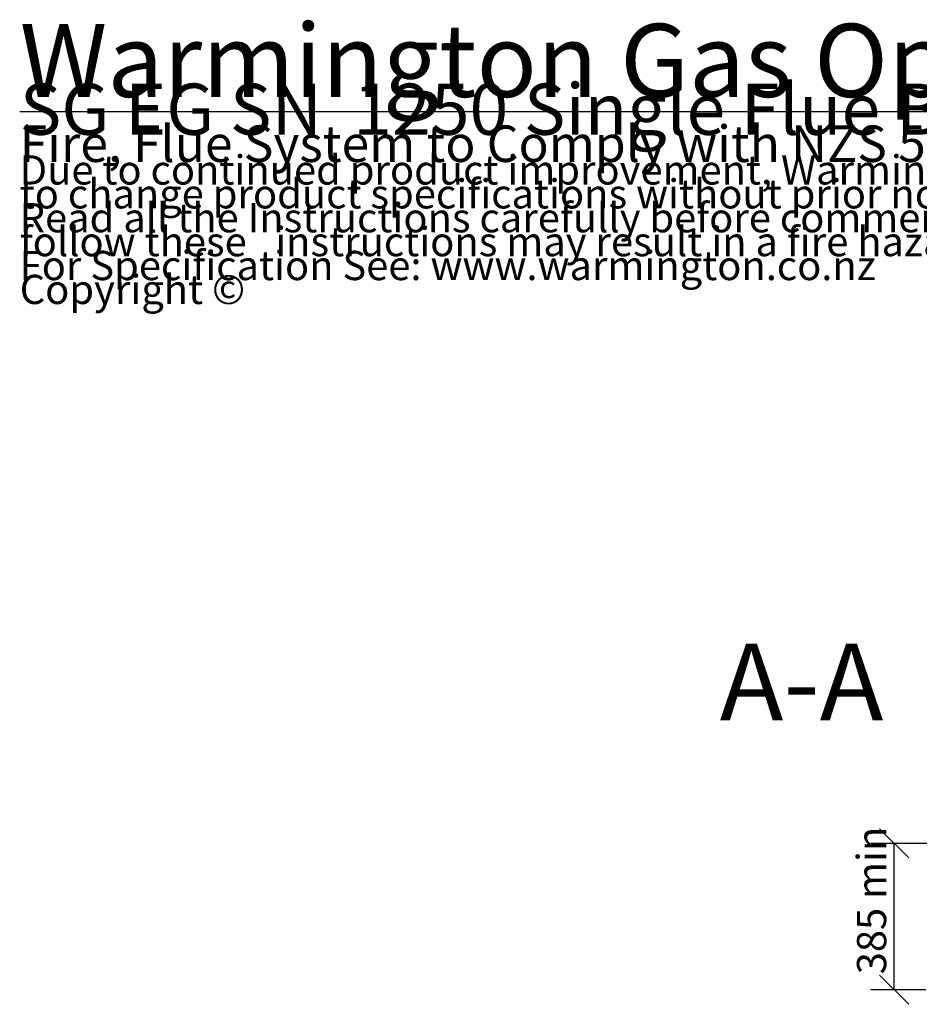
# Model space of a CAD drawing. Units: millimetres. Extents: x 614 to 11102, y 55 to 7775.
# Drawn here: x 5459 to 7826, y 4739 to 7331 of the extents above; entities that cross this region are included whole.
import ezdxf

# ---------------------------------------------------------------- set-up
doc = ezdxf.new("R2010")
doc.units = ezdxf.units.MM
doc.header["$LTSCALE"] = 38.461538
doc.layers.add('Dimensions(ISO)', color=7, linetype='Continuous', lineweight=25)
doc.layers.add('Symbols(ISO)', color=7, linetype='Continuous', lineweight=25)
doc.styles.add('DEFAULT-BSIBigText', font='arial.ttf')
doc.styles.add('Warmington', font='ARIALN.TTF')
doc.styles.add('warmington~0', font='ARIALN.TTF')
doc.dimstyles.new('warmington', dxfattribs={"dimscale": 38.461538, "dimtxt": 2, "dimasz": 2, "dimexe": 1.6, "dimexo": 1, "dimgap": 0.5, "dimtad": 1, "dimdec": 0, "dimrnd": 1e-08, "dimzin": 0, "dimdsep": 46, "dimtxsty": 'warmington~0', "dimblk": 'OBLIQUE', "dimcen": 0.09, "dimclrd": 8, "dimclre": 8, "dimclrt": 8, "dimadec": 0, "dimazin": 0, "dimtfac": 1.75, "dimtdec": 1, "dimtmove": 0, "dimatfit": 3, "dimfxl": 0, "dimtolj": 1, "dimtzin": 0, "dimlwd": 25, "dimlwe": 25, "dimarcsym": 0})

# ---------------------------------------------------------------- blocks, each defined once
blk = doc.blocks.new('_Oblique')
at = {"color": 0, "linetype": 'ByBlock', "lineweight": -2}
blk.add_line((-0.5, -0.5), (0.5, 0.5), dxfattribs=at)
blk = doc.blocks.new('*D9')
at = {"layer": 'Defpoints', "color": 0, "linetype": 'Continuous'}
for p in [(7759.5, 5163.1), (7984, 5163.1), (7881.5, 4777.9)]:
    blk.add_point(p, dxfattribs=at)
at = {"layer": 'Dimensions(ISO)', "color": 8, "linetype": 'Continuous', "lineweight": 25}
for p, q in [((7945.6, 5163.1), (7698, 5163.1)), ((7759.5, 4777.9), (7759.5, 5163.1)), ((7843.1, 4777.9), (7698, 4777.9))]:
    blk.add_line(p, q, dxfattribs=at)
at = {"layer": 'Dimensions(ISO)', "color": 8, "linetype": 'Continuous', "lineweight": 25, "xscale": 76.92307692307692, "yscale": 76.92307692307692, "zscale": 76.92307692307692}
for p, rotation in [((7759.5, 5163.1), 90), ((7759.5, 4777.9), 270)]:
    blk.add_blockref('_Oblique', p, dxfattribs=dict(at, rotation=rotation))
at = {"layer": 'Dimensions(ISO)', "color": 8, "linetype": 'Continuous', "lineweight": 25, "insert": (7661.8, 4818.6), "char_height": 76.923, "attachment_point": 1, "rotation": 90, "style": 'warmington~0'}
blk.add_mtext('\\A1;385 min', dxfattribs=at)

msp = doc.modelspace()

# ---------------------------------------------------------------- texts
at = {"layer": 'Symbols(ISO)', "color": 7, "insert": (5459.2, 7320.2), "char_height": 96.1538, "width": 3952.33, "attachment_point": 1, "line_spacing_factor": 0.490516, "style": 'Warmington'}
msp.add_mtext('{\\H2x;\\LWarmington Gas Open Fire\\P\\H0.7x;\\lSG EG SN  1250 Single Flue Block Enclosure\\H2.2221x; \\H0.45003x;\\P\\H0.71429x;Fire, Flue System to Comply with NZS 5261 / 5262 : 2003\\H2.7282x; \\H0.36654x;\\P\\fArial|b1|i0|c0|p34;\\H0.8x;Due to continued product improvement, Warmington Ind LTD reserves the \\H2.6877x; \\H0.37206x;right to change product specifications without prior notification.\\H2.3092x; \\H0.43305x;\\P\\fArial Narrow|b0|i0|c0|p34;Read all the Instructions carefully before commencing the Installation. Failure to follow these \\H2.1813x; \\H0.45845x;instructions may result in a fire hazard and void the warranty\\H2.137x; \\H0.46795x;\\PFor Specification See: www.warmington.co.nz\\H2.1224x; \\H0.47117x;\\P\\fArial|b0|i0|c0|p34;Copyright ©\\H2.1167x; }', dxfattribs=at)
at = {"layer": 'Symbols(ISO)', "color": 7, "insert": (7300.7, 5424.1), "char_height": 201.92, "attachment_point": 7, "style": 'DEFAULT-BSIBigText'}
msp.add_mtext('A-A', dxfattribs=at)

# ---------------------------------------------------------------- dimensions: what is measured, and where the dimension line sits
at = {"layer": 'Dimensions(ISO)', "color": 8, "linetype": 'Continuous', "lineweight": 25}
dim = msp.add_linear_dim(base=(7759.5, 5163.1), p1=(7881.5, 4777.9), p2=(7984, 5163.1), angle=270, text='<> min', dimstyle='warmington', override={"dimgap": 0.5, "dimdec": 0, "dimtol": 0, "dimlim": 0, "dimtp": 0, "dimtm": 0, "dimtdec": 1, "dimtofl": 0, "dimatfit": 1}, dxfattribs=at)
dim.commit()
dim.dimension.update_dxf_attribs({"geometry": '*D9', "text_midpoint": (7759.5, 4970.5), "dimtype": 160})

doc.saveas('drawing.dxf')
